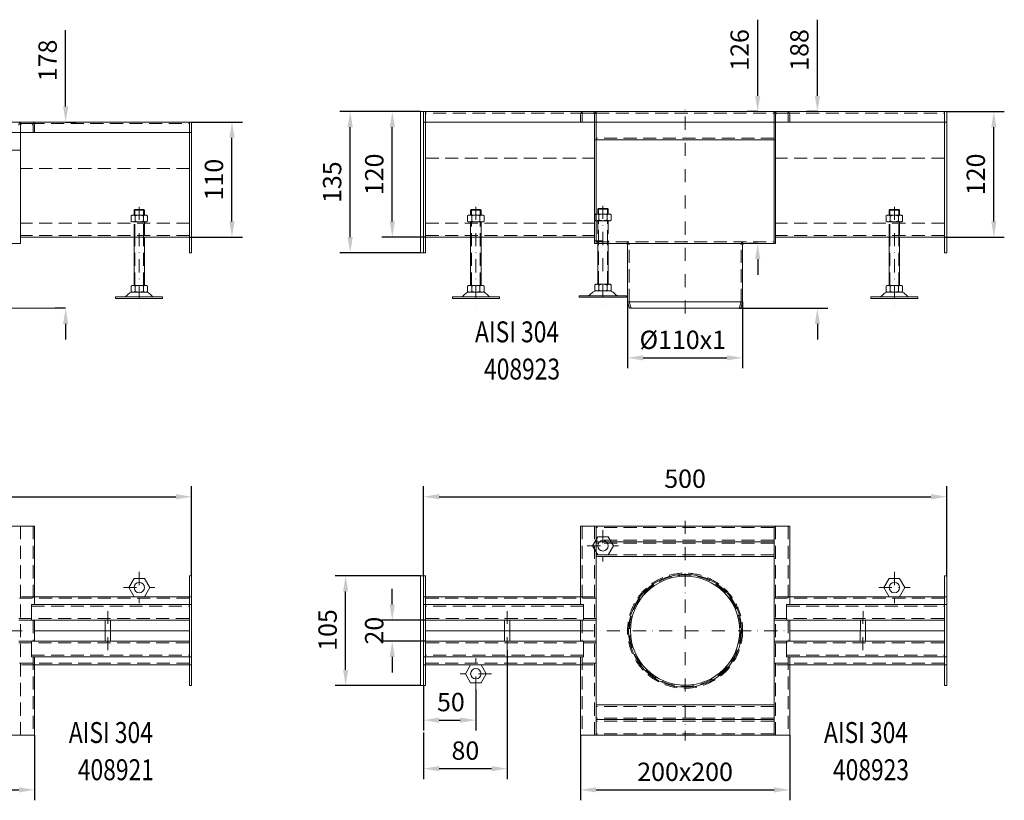
# Model space of a CAD drawing. Extents: x -375 to 30100, y -11303 to 12501.
# Drawn here: x 5982 to 6923, y -1274 to -528 of the extents above; entities that cross this region are included whole.
import ezdxf

# ---------------------------------------------------------------- set-up
doc = ezdxf.new("R2010")
doc.units = 0
doc.header["$LTSCALE"] = 25
for name, pattern in [('AUSGEZOGEN', [0]), ('GESTRICHELT', [0.75, 0.5, -0.25]), ('STRICHPUNKT', [1, 0.5, -0.25, 0, -0.25])]:
    doc.linetypes.add(name, pattern=pattern)
doc.layers.get('Defpoints').update_dxf_attribs({"linetype": 'CONTINUOUS'})
for name, color, linetype, lineweight in [('ACO_DIMENSION', 3, 'AUSGEZOGEN', 9), ('ACO_HIDDEN', 81, 'GESTRICHELT', 9), ('ACO_MITTE', 1, 'STRICHPUNKT', 9), ('ACO_VISIBLE ( NOTE )', 7, 'CONTINUOUS', 15)]:
    doc.layers.add(name, color=color, linetype=linetype, lineweight=lineweight)
doc.dimstyles.new('STANDARD$0', dxfattribs={"dimscale": 5, "dimtxt": 5, "dimasz": 3.5, "dimexe": 2, "dimexo": 0, "dimgap": 2.4, "dimtad": 1, "dimzin": 12, "dimdsep": 46, "dimtxsty": 'Standard', "dimcen": 3, "dimclrd": 256, "dimclre": 256, "dimclrt": 256, "dimadec": 0, "dimazin": 0, "dimtfac": 1, "dimtmove": 0, "dimatfit": 3, "dimfxl": 0, "dimtolj": 1, "dimtzin": 0, "dimlwd": -1, "dimlwe": -1, "dimarcsym": 0})

# ---------------------------------------------------------------- blocks, each defined once
blk = doc.blocks.new('*D615')
at = {"layer": 'ACO_DIMENSION', "color": 0, "lineweight": -2}
for p, q in [((6025.78, -610.79), (6025.78, -537.95)), ((6025.78, -625.79), (6035.78, -625.79)), ((6025.78, -803.79), (6015.78, -803.79)), ((6025.78, -818.79), (6025.78, -833.79))]:
    blk.add_line(p, q, dxfattribs=at)
at = {"layer": 'ACO_DIMENSION', "color": 0}
for points in [[(6023.28, -610.79), (6028.28, -610.79), (6025.78, -625.79)], [(6023.28, -818.79), (6028.28, -818.79), (6025.78, -803.79)]]:
    blk.add_solid(points, dxfattribs=at)
at = {"layer": 'Defpoints', "color": 0}
for p in [(6025.78, -625.79), (6025.78, -625.79), (6025.78, -803.79)]:
    blk.add_point(p, dxfattribs=at)
at = {"layer": 'ACO_DIMENSION', "color": 0, "insert": (6008.53, -566.87), "char_height": 17.5, "attachment_point": 5, "rotation": 90}
blk.add_mtext('\\A1;178', dxfattribs=at)
blk = doc.blocks.new('*D616')
at = {"layer": 'ACO_DIMENSION', "color": 0, "lineweight": -2}
for p, q in [((6146.1, -625.79), (6194.74, -625.79)), ((6184.74, -720.79), (6184.74, -640.79)), ((6144.1, -735.79), (6194.74, -735.79))]:
    blk.add_line(p, q, dxfattribs=at)
at = {"layer": 'ACO_DIMENSION', "color": 0}
for points in [[(6182.24, -640.79), (6187.24, -640.79), (6184.74, -625.79)], [(6182.24, -720.79), (6187.24, -720.79), (6184.74, -735.79)]]:
    blk.add_solid(points, dxfattribs=at)
at = {"layer": 'Defpoints', "color": 0}
for p in [(6146.1, -625.79), (6184.74, -625.79), (6144.1, -735.79)]:
    blk.add_point(p, dxfattribs=at)
at = {"layer": 'ACO_DIMENSION', "color": 0, "insert": (6167.49, -680.79), "char_height": 17.5, "attachment_point": 5, "rotation": 90}
blk.add_mtext('\\A1;110', dxfattribs=at)
blk = doc.blocks.new('*D620')
at = {"layer": 'ACO_DIMENSION', "color": 0, "lineweight": -2}
for p, q in [((5796.1, -1211.95), (5796.1, -1274.09)), ((5996.1, -1211.95), (5996.1, -1274.09)), ((5811.1, -1264.09), (5981.1, -1264.09))]:
    blk.add_line(p, q, dxfattribs=at)
at = {"layer": 'ACO_DIMENSION', "color": 0}
for points in [[(5811.1, -1261.59), (5811.1, -1266.59), (5796.1, -1264.09)], [(5981.1, -1261.59), (5981.1, -1266.59), (5996.1, -1264.09)]]:
    blk.add_solid(points, dxfattribs=at)
at = {"layer": 'Defpoints', "color": 0}
for p in [(5796.1, -1211.95), (5996.1, -1211.95), (5996.1, -1264.09)]:
    blk.add_point(p, dxfattribs=at)
at = {"layer": 'ACO_DIMENSION', "color": 0, "insert": (5896.1, -1246.84), "char_height": 17.5, "attachment_point": 5}
blk.add_mtext('\\A1;200x200', dxfattribs=at)
blk = doc.blocks.new('*D621')
at = {"layer": 'ACO_DIMENSION', "color": 0, "lineweight": -2}
for p, q in [((5646.1, -1059.45), (5646.1, -973.94)), ((6146.1, -1059.45), (6146.1, -973.94)), ((5661.1, -983.94), (6131.1, -983.94))]:
    blk.add_line(p, q, dxfattribs=at)
at = {"layer": 'ACO_DIMENSION', "color": 0}
for points in [[(5661.1, -981.44), (5661.1, -986.44), (5646.1, -983.94)], [(6131.1, -981.44), (6131.1, -986.44), (6146.1, -983.94)]]:
    blk.add_solid(points, dxfattribs=at)
at = {"layer": 'Defpoints', "color": 0}
for p in [(6146.1, -983.94), (5646.1, -1059.45), (6146.1, -1059.45)]:
    blk.add_point(p, dxfattribs=at)
at = {"layer": 'ACO_DIMENSION', "color": 0, "insert": (5896.1, -966.69), "char_height": 17.5, "attachment_point": 5}
blk.add_mtext('\\A1;500', dxfattribs=at)
blk = doc.blocks.new('*D1001')
at = {"layer": 'ACO_DIMENSION', "color": 0, "lineweight": -2}
for p, q in [((6364.77, -615.79), (6287.71, -615.79)), ((6297.71, -735.79), (6297.71, -630.79)), ((6364.77, -750.79), (6287.71, -750.79))]:
    blk.add_line(p, q, dxfattribs=at)
at = {"layer": 'ACO_DIMENSION', "color": 0}
for points in [[(6295.21, -630.79), (6300.21, -630.79), (6297.71, -615.79)], [(6295.21, -735.79), (6300.21, -735.79), (6297.71, -750.79)]]:
    blk.add_solid(points, dxfattribs=at)
at = {"layer": 'Defpoints', "color": 0}
for p in [(6297.71, -615.79), (6364.77, -615.79), (6364.77, -750.79)]:
    blk.add_point(p, dxfattribs=at)
at = {"layer": 'ACO_DIMENSION', "color": 0, "insert": (6280.46, -683.29), "char_height": 17.5, "attachment_point": 5, "rotation": 90}
blk.add_mtext('\\A1;135', dxfattribs=at)
blk = doc.blocks.new('*D1002')
at = {"layer": 'ACO_DIMENSION', "color": 0, "lineweight": -2}
for p, q in [((6364.77, -615.79), (6327.97, -615.79)), ((6337.97, -720.79), (6337.97, -630.79)), ((6369.77, -735.79), (6327.97, -735.79))]:
    blk.add_line(p, q, dxfattribs=at)
at = {"layer": 'ACO_DIMENSION', "color": 0}
for points in [[(6335.47, -630.79), (6340.47, -630.79), (6337.97, -615.79)], [(6335.47, -720.79), (6340.47, -720.79), (6337.97, -735.79)]]:
    blk.add_solid(points, dxfattribs=at)
at = {"layer": 'Defpoints', "color": 0}
for p in [(6337.97, -615.79), (6364.77, -615.79), (6369.77, -735.79)]:
    blk.add_point(p, dxfattribs=at)
at = {"layer": 'ACO_DIMENSION', "color": 0, "insert": (6320.72, -675.79), "char_height": 17.5, "attachment_point": 5, "rotation": 90}
blk.add_mtext('\\A1;120', dxfattribs=at)
blk = doc.blocks.new('*D1003')
at = {"layer": 'ACO_DIMENSION', "color": 0, "lineweight": -2}
for p, q in [((6562.77, -797.79), (6562.77, -861.18)), ((6672.77, -797.79), (6672.77, -861.18)), ((6577.77, -851.18), (6657.77, -851.18))]:
    blk.add_line(p, q, dxfattribs=at)
at = {"layer": 'ACO_DIMENSION', "color": 0}
for points in [[(6577.77, -848.68), (6577.77, -853.68), (6562.77, -851.18)], [(6657.77, -848.68), (6657.77, -853.68), (6672.77, -851.18)]]:
    blk.add_solid(points, dxfattribs=at)
at = {"layer": 'Defpoints', "color": 0}
for p in [(6562.77, -797.79), (6672.77, -797.79), (6672.77, -851.18)]:
    blk.add_point(p, dxfattribs=at)
at = {"layer": 'ACO_DIMENSION', "color": 0, "insert": (6615.55, -833.93), "char_height": 17.5, "attachment_point": 5}
blk.add_mtext('\\A1;%%c110x1', dxfattribs=at)
blk = doc.blocks.new('*D1004')
at = {"layer": 'ACO_DIMENSION', "color": 0, "lineweight": -2}
for p, q in [((6687.15, -600.79), (6687.15, -527.95)), ((6687.15, -615.79), (6677.15, -615.79)), ((6687.15, -741.79), (6677.15, -741.79)), ((6687.15, -756.79), (6687.15, -771.79))]:
    blk.add_line(p, q, dxfattribs=at)
at = {"layer": 'ACO_DIMENSION', "color": 0}
for points in [[(6684.65, -600.79), (6689.65, -600.79), (6687.15, -615.79)], [(6684.65, -756.79), (6689.65, -756.79), (6687.15, -741.79)]]:
    blk.add_solid(points, dxfattribs=at)
at = {"layer": 'Defpoints', "color": 0}
for p in [(6687.15, -615.79), (6687.15, -615.79), (6687.15, -741.79)]:
    blk.add_point(p, dxfattribs=at)
at = {"layer": 'ACO_DIMENSION', "color": 0, "insert": (6669.9, -556.87), "char_height": 17.5, "attachment_point": 5, "rotation": 90}
blk.add_mtext('\\A1;126', dxfattribs=at)
blk = doc.blocks.new('*D1005')
at = {"layer": 'ACO_DIMENSION', "color": 0, "lineweight": -2}
for p, q in [((6744.22, -600.79), (6744.22, -527.95)), ((6744.22, -615.79), (6734.22, -615.79)), ((6669.38, -803.79), (6754.22, -803.79)), ((6744.22, -818.79), (6744.22, -833.79))]:
    blk.add_line(p, q, dxfattribs=at)
at = {"layer": 'ACO_DIMENSION', "color": 0}
for points in [[(6741.72, -600.79), (6746.72, -600.79), (6744.22, -615.79)], [(6741.72, -818.79), (6746.72, -818.79), (6744.22, -803.79)]]:
    blk.add_solid(points, dxfattribs=at)
at = {"layer": 'Defpoints', "color": 0}
for p in [(6744.22, -615.79), (6744.22, -615.79), (6669.38, -803.79)]:
    blk.add_point(p, dxfattribs=at)
at = {"layer": 'ACO_DIMENSION', "color": 0, "insert": (6726.97, -556.87), "char_height": 17.5, "attachment_point": 5, "rotation": 90}
blk.add_mtext('\\A1;188', dxfattribs=at)
blk = doc.blocks.new('*D1006')
at = {"layer": 'ACO_DIMENSION', "color": 0, "lineweight": -2}
for p, q in [((6867.77, -615.79), (6922.84, -615.79)), ((6912.84, -720.79), (6912.84, -630.79)), ((6865.77, -735.79), (6922.84, -735.79))]:
    blk.add_line(p, q, dxfattribs=at)
at = {"layer": 'ACO_DIMENSION', "color": 0}
for points in [[(6910.34, -630.79), (6915.34, -630.79), (6912.84, -615.79)], [(6910.34, -720.79), (6915.34, -720.79), (6912.84, -735.79)]]:
    blk.add_solid(points, dxfattribs=at)
at = {"layer": 'Defpoints', "color": 0}
for p in [(6867.77, -615.79), (6912.84, -615.79), (6865.77, -735.79)]:
    blk.add_point(p, dxfattribs=at)
at = {"layer": 'ACO_DIMENSION', "color": 0, "insert": (6895.59, -675.79), "char_height": 17.5, "attachment_point": 5, "rotation": 90}
blk.add_mtext('\\A1;120', dxfattribs=at)
blk = doc.blocks.new('*D1007')
at = {"layer": 'ACO_DIMENSION', "color": 0, "lineweight": -2}
for p, q in [((6337.88, -1086.95), (6337.88, -1071.95)), ((6369.77, -1101.95), (6327.88, -1101.95)), ((6369.77, -1121.95), (6327.88, -1121.95)), ((6337.88, -1136.95), (6337.88, -1151.95))]:
    blk.add_line(p, q, dxfattribs=at)
at = {"layer": 'ACO_DIMENSION', "color": 0}
for points in [[(6335.38, -1086.95), (6340.38, -1086.95), (6337.88, -1101.95)], [(6335.38, -1136.95), (6340.38, -1136.95), (6337.88, -1121.95)]]:
    blk.add_solid(points, dxfattribs=at)
at = {"layer": 'Defpoints', "color": 0}
for p in [(6337.88, -1101.95), (6369.77, -1101.95), (6369.77, -1121.95)]:
    blk.add_point(p, dxfattribs=at)
at = {"layer": 'ACO_DIMENSION', "color": 0, "insert": (6320.63, -1111.95), "char_height": 17.5, "attachment_point": 5, "rotation": 90}
blk.add_mtext('\\A1;20', dxfattribs=at)
blk = doc.blocks.new('*D1008')
at = {"layer": 'ACO_DIMENSION', "color": 0, "lineweight": -2}
for p, q in [((6364.77, -1059.45), (6283.36, -1059.45)), ((6293.36, -1149.45), (6293.36, -1074.45)), ((6364.77, -1164.45), (6283.36, -1164.45))]:
    blk.add_line(p, q, dxfattribs=at)
at = {"layer": 'ACO_DIMENSION', "color": 0}
for points in [[(6290.86, -1074.45), (6295.86, -1074.45), (6293.36, -1059.45)], [(6290.86, -1149.45), (6295.86, -1149.45), (6293.36, -1164.45)]]:
    blk.add_solid(points, dxfattribs=at)
at = {"layer": 'Defpoints', "color": 0}
for p in [(6293.36, -1059.45), (6364.77, -1059.45), (6364.77, -1164.45)]:
    blk.add_point(p, dxfattribs=at)
at = {"layer": 'ACO_DIMENSION', "color": 0, "insert": (6276.11, -1111.3), "char_height": 17.5, "attachment_point": 5, "rotation": 90}
blk.add_mtext('\\A1;105', dxfattribs=at)
blk = doc.blocks.new('*D1009')
at = {"layer": 'ACO_DIMENSION', "color": 0, "lineweight": -2}
for p, q in [((6367.77, -1164.45), (6367.77, -1207.45)), ((6417.77, -1168.11), (6417.77, -1207.45)), ((6382.77, -1197.45), (6402.77, -1197.45))]:
    blk.add_line(p, q, dxfattribs=at)
at = {"layer": 'ACO_DIMENSION', "color": 0}
for points in [[(6382.77, -1194.95), (6382.77, -1199.95), (6367.77, -1197.45)], [(6402.77, -1194.95), (6402.77, -1199.95), (6417.77, -1197.45)]]:
    blk.add_solid(points, dxfattribs=at)
at = {"layer": 'Defpoints', "color": 0}
for p in [(6367.77, -1164.45), (6417.77, -1168.11), (6417.77, -1197.45)]:
    blk.add_point(p, dxfattribs=at)
at = {"layer": 'ACO_DIMENSION', "color": 0, "insert": (6393.94, -1180.2), "char_height": 17.5, "attachment_point": 5}
blk.add_mtext('\\A1;50', dxfattribs=at)
blk = doc.blocks.new('*D1010')
at = {"layer": 'ACO_DIMENSION', "color": 0, "lineweight": -2}
for p, q in [((6517.77, -1211.95), (6517.77, -1274.09)), ((6717.77, -1211.95), (6717.77, -1274.09)), ((6532.77, -1264.09), (6702.77, -1264.09))]:
    blk.add_line(p, q, dxfattribs=at)
at = {"layer": 'ACO_DIMENSION', "color": 0}
for points in [[(6532.77, -1261.59), (6532.77, -1266.59), (6517.77, -1264.09)], [(6702.77, -1261.59), (6702.77, -1266.59), (6717.77, -1264.09)]]:
    blk.add_solid(points, dxfattribs=at)
at = {"layer": 'Defpoints', "color": 0}
for p in [(6517.77, -1211.95), (6717.77, -1211.95), (6717.77, -1264.09)]:
    blk.add_point(p, dxfattribs=at)
at = {"layer": 'ACO_DIMENSION', "color": 0, "insert": (6617.77, -1246.84), "char_height": 17.5, "attachment_point": 5}
blk.add_mtext('\\A1;200x200', dxfattribs=at)
blk = doc.blocks.new('*D1011')
at = {"layer": 'ACO_DIMENSION', "color": 0, "lineweight": -2}
for p, q in [((6367.77, -1059.45), (6367.77, -973.94)), ((6867.77, -1059.45), (6867.77, -973.94)), ((6382.77, -983.94), (6852.77, -983.94))]:
    blk.add_line(p, q, dxfattribs=at)
at = {"layer": 'ACO_DIMENSION', "color": 0}
for points in [[(6382.77, -981.44), (6382.77, -986.44), (6367.77, -983.94)], [(6852.77, -981.44), (6852.77, -986.44), (6867.77, -983.94)]]:
    blk.add_solid(points, dxfattribs=at)
at = {"layer": 'Defpoints', "color": 0}
for p in [(6867.77, -983.94), (6367.77, -1059.45), (6867.77, -1059.45)]:
    blk.add_point(p, dxfattribs=at)
at = {"layer": 'ACO_DIMENSION', "color": 0, "insert": (6617.77, -966.69), "char_height": 17.5, "attachment_point": 5}
blk.add_mtext('\\A1;500', dxfattribs=at)
blk = doc.blocks.new('*D1012')
at = {"layer": 'ACO_DIMENSION', "color": 0, "lineweight": -2}
for p, q in [((6447.8, -1130.61), (6447.8, -1253.82)), ((6367.77, -1209.18), (6367.77, -1253.82)), ((6382.77, -1243.82), (6432.8, -1243.82))]:
    blk.add_line(p, q, dxfattribs=at)
at = {"layer": 'ACO_DIMENSION', "color": 0}
for points in [[(6382.77, -1241.32), (6382.77, -1246.32), (6367.77, -1243.82)], [(6432.8, -1241.32), (6432.8, -1246.32), (6447.8, -1243.82)]]:
    blk.add_solid(points, dxfattribs=at)
at = {"layer": 'Defpoints', "color": 0}
for p in [(6447.8, -1130.61), (6367.77, -1209.18), (6447.8, -1243.82)]:
    blk.add_point(p, dxfattribs=at)
at = {"layer": 'ACO_DIMENSION', "color": 0, "insert": (6407.79, -1226.57), "char_height": 17.5, "attachment_point": 5}
blk.add_mtext('\\A1;80', dxfattribs=at)

msp = doc.modelspace()

# ---------------------------------------------------------------- linework, layer by layer
at = {"layer": 'ACO_DIMENSION'}
msp.add_line((5949.268, -803.788), (6015.783, -803.788), dxfattribs=at)
at = {"layer": 'ACO_HIDDEN'}
for p, q in [((6520.774, -617.288), (6369.774, -617.288)), ((6531.274, -625.788), (6531.274, -618.788)), ((6532.774, -617.288), (6702.774, -617.288)), ((6532.774, -625.788), (6532.774, -618.788)), ((6702.774, -625.788), (6702.774, -618.788)), ((6704.274, -625.788), (6704.274, -618.788)), ((6714.774, -617.288), (6865.774, -617.288)), ((5982.597, -635.788), (5982.597, -628.788)), ((5993.097, -627.288), (6144.097, -627.288)), ((6702.774, -641.288), (6532.774, -641.288)), ((6369.774, -660.288), (6531.274, -660.288)), ((6865.774, -660.288), (6704.274, -660.288)), ((6144.097, -670.288), (5982.597, -670.288)), ((6089.368, -714.785), (6088.256, -715.425)), ((6102.853, -714.785), (6089.368, -714.785)), ((6091.097, -710.15), (6091.897, -709.35)), ((6091.097, -710.15), (6101.097, -710.15)), ((6091.097, -714.785), (6091.097, -710.15)), ((6091.897, -709.35), (6100.297, -709.35)), ((6091.897, -714.785), (6091.897, -709.35)), ((6100.297, -714.785), (6100.297, -709.35)), ((6100.297, -709.35), (6101.097, -710.15)), ((6101.097, -710.15), (6101.097, -714.785)), ((6103.964, -715.425), (6102.853, -714.785)), ((6422.774, -710.15), (6412.774, -710.15)), ((6413.574, -714.785), (6413.574, -709.35)), ((6421.974, -714.785), (6421.974, -709.35)), ((6532.545, -713.713), (6531.433, -714.354)), ((6531.433, -714.354), (6531.433, -719.473)), ((6546.03, -713.713), (6532.545, -713.713)), ((6534.274, -709.078), (6535.074, -708.278)), ((6534.274, -709.078), (6544.274, -709.078)), ((6534.274, -713.713), (6534.274, -709.078)), ((6535.074, -708.278), (6543.474, -708.278)), ((6535.074, -713.713), (6535.074, -708.278)), ((6535.36, -714.387), (6535.36, -719.44)), ((6543.214, -714.387), (6543.214, -719.44)), ((6543.474, -713.713), (6543.474, -708.278)), ((6543.474, -708.278), (6544.274, -709.078)), ((6544.274, -709.078), (6544.274, -713.713)), ((6547.141, -714.354), (6546.03, -713.713)), ((6547.141, -719.473), (6547.141, -714.354)), ((6811.045, -714.785), (6809.933, -715.425)), ((6824.53, -714.785), (6811.045, -714.785)), ((6812.774, -710.15), (6813.574, -709.35)), ((6812.774, -710.15), (6822.774, -710.15)), ((6812.774, -714.785), (6812.774, -710.15)), ((6813.574, -709.35), (6821.974, -709.35)), ((6813.574, -714.785), (6813.574, -709.35)), ((6821.974, -714.785), (6821.974, -709.35)), ((6821.974, -709.35), (6822.774, -710.15)), ((6822.774, -710.15), (6822.774, -714.785)), ((6825.641, -715.425), (6824.53, -714.785)), ((6144.097, -722.288), (5982.597, -722.288)), ((6088.256, -715.425), (6088.256, -720.545)), ((6088.256, -720.545), (6089.368, -721.185)), ((6089.368, -721.185), (6102.853, -721.185)), ((6091.097, -735.788), (6091.097, -721.185)), ((6091.897, -735.788), (6091.897, -721.185)), ((6092.183, -715.459), (6092.183, -720.511)), ((6100.037, -715.459), (6100.037, -720.511)), ((6100.297, -735.788), (6100.297, -721.185)), ((6101.097, -721.185), (6101.097, -735.788)), ((6102.853, -721.185), (6103.964, -720.545)), ((6103.964, -720.545), (6103.964, -715.425)), ((6369.774, -722.288), (6531.274, -722.288)), ((6413.574, -781.95), (6413.574, -721.185)), ((6421.974, -781.95), (6421.974, -721.185)), ((6531.433, -719.473), (6532.545, -720.113)), ((6532.545, -720.113), (6546.03, -720.113)), ((6534.274, -720.113), (6534.274, -741.788)), ((6535.074, -741.788), (6535.074, -720.113)), ((6543.474, -741.788), (6543.474, -720.113)), ((6544.274, -720.113), (6544.274, -741.788)), ((6546.03, -720.113), (6547.141, -719.473)), ((6865.774, -722.288), (6704.274, -722.288)), ((6809.933, -715.425), (6809.933, -720.545)), ((6809.933, -720.545), (6811.045, -721.185)), ((6811.045, -721.185), (6824.53, -721.185)), ((6812.774, -735.788), (6812.774, -721.185)), ((6813.574, -735.788), (6813.574, -721.185)), ((6813.86, -715.459), (6813.86, -720.511)), ((6821.714, -715.459), (6821.714, -720.511)), ((6821.974, -735.788), (6821.974, -721.185)), ((6822.774, -721.185), (6822.774, -735.788)), ((6824.53, -721.185), (6825.641, -720.545)), ((6825.641, -720.545), (6825.641, -715.425)), ((6144.097, -734.288), (5982.597, -734.288)), ((6091.897, -781.95), (6091.897, -735.788)), ((6100.297, -781.95), (6100.297, -735.788)), ((6369.774, -734.288), (6531.274, -734.288)), ((6532.774, -740.288), (6702.774, -740.288)), ((6535.074, -780.878), (6535.074, -741.788)), ((6543.474, -780.878), (6543.474, -741.788)), ((6564.342, -797.788), (6564.274, -743.288)), ((6671.206, -797.788), (6671.274, -743.288)), ((6865.774, -734.288), (6704.274, -734.288)), ((6813.574, -781.95), (6813.574, -735.788)), ((6821.974, -781.95), (6821.974, -735.788)), ((6100.097, -779.016), (6100.097, -779.016)), ((6100.097, -779.016), (6100.097, -779.016)), ((6413.774, -779.016), (6413.774, -779.016)), ((6413.774, -779.016), (6413.774, -779.016)), ((6821.774, -779.016), (6821.774, -779.016)), ((6821.774, -779.016), (6821.774, -779.016)), ((6564.342, -797.788), (6566.171, -803.788)), ((6671.206, -797.788), (6669.377, -803.788)), ((5982.597, -1011.954), (5982.597, -1211.954)), ((5994.597, -1011.954), (5994.597, -1086.954)), ((6519.274, -1011.954), (6519.274, -1086.954)), ((6531.274, -1011.954), (6531.274, -1211.954)), ((6702.774, -1013.454), (6532.774, -1013.454)), ((6704.274, -1011.954), (6704.274, -1211.954)), ((6716.274, -1011.954), (6716.274, -1086.954)), ((6702.774, -1025.454), (6532.774, -1025.454)), ((6702.774, -1028.454), (6532.774, -1028.454)), ((6702.774, -1039.454), (6532.774, -1039.454)), ((5996.097, -1079.454), (5981.097, -1079.454)), ((6144.097, -1080.954), (5981.097, -1080.954)), ((6369.774, -1080.954), (6532.774, -1080.954)), ((6517.774, -1079.454), (6532.774, -1079.454)), ((6717.774, -1079.454), (6702.774, -1079.454)), ((6865.774, -1080.954), (6702.774, -1080.954)), ((5993.097, -1088.454), (6144.097, -1088.454)), ((6520.774, -1088.454), (6369.774, -1088.454)), ((6714.774, -1088.454), (6865.774, -1088.454)), ((5981.097, -1100.454), (6144.097, -1100.454)), ((6532.774, -1100.454), (6369.774, -1100.454)), ((6702.774, -1100.454), (6865.774, -1100.454)), ((5993.097, -1101.954), (5981.097, -1101.954)), ((5994.597, -1101.954), (5994.597, -1121.954)), ((6519.274, -1101.954), (6519.274, -1121.954)), ((6520.774, -1101.954), (6532.774, -1101.954)), ((6714.774, -1101.954), (6702.774, -1101.954)), ((6716.274, -1101.954), (6716.274, -1121.954)), ((6068.597, -1112.05), (6063.597, -1112.05)), ((6445.274, -1112.05), (6450.274, -1112.05)), ((6790.274, -1112.05), (6785.274, -1112.05)), ((5993.097, -1121.954), (5981.097, -1121.954)), ((5981.097, -1123.454), (6144.097, -1123.454)), ((6532.774, -1123.454), (6369.774, -1123.454)), ((6520.774, -1121.954), (6532.774, -1121.954)), ((6714.774, -1121.954), (6702.774, -1121.954)), ((6702.774, -1123.454), (6865.774, -1123.454)), ((5993.097, -1135.454), (6144.097, -1135.454)), ((5994.597, -1136.954), (5994.597, -1211.954)), ((6520.774, -1135.454), (6369.774, -1135.454)), ((6519.274, -1136.954), (6519.274, -1211.954)), ((6714.774, -1135.454), (6865.774, -1135.454)), ((6716.274, -1136.954), (6716.274, -1211.954)), ((6144.097, -1142.954), (5981.097, -1142.954)), ((5996.097, -1144.454), (5981.097, -1144.454)), ((6369.774, -1142.954), (6532.774, -1142.954)), ((6517.774, -1144.454), (6532.774, -1144.454)), ((6865.774, -1142.954), (6702.774, -1142.954)), ((6717.774, -1144.454), (6702.774, -1144.454)), ((6702.774, -1184.454), (6532.774, -1184.454)), ((6702.774, -1195.454), (6532.774, -1195.454)), ((6702.774, -1198.454), (6532.774, -1198.454)), ((6702.774, -1210.454), (6532.774, -1210.454))]:
    msp.add_line(p, q, dxfattribs=at)
for radius in [55, 53.171]:
    msp.add_circle((6617.774, -1111.954), radius, dxfattribs=at)
for centre, radius, start, end in [((6529.774, -618.788), 3, 0, 90), ((6529.774, -618.788), 1.5, 0, 90), ((6705.774, -618.788), 3, 90, 180), ((6705.774, -618.788), 1.5, 90, 180), ((5984.097, -628.788), 3, 90, 180), ((5984.097, -628.788), 1.5, 90, 180), ((6090.22, -717.983), 3.198, 52.121121, 127.878879), ((6096.097, -726.566), 11.781, 70.528779, 109.471221), ((6096.11, -726.566), 11.781, 70.528779, 109.471221), ((6102.001, -717.983), 3.198, 52.121121, 127.878879), ((6533.397, -716.911), 3.198, 52.121121, 127.878879), ((6539.287, -725.494), 11.781, 70.528779, 109.471221), ((6545.178, -716.911), 3.198, 52.121121, 127.878879), ((6811.897, -717.983), 3.198, 52.121121, 127.878879), ((6817.774, -726.566), 11.781, 70.528779, 109.471221), ((6817.787, -726.566), 11.781, 70.528779, 109.471221), ((6823.678, -717.983), 3.198, 52.121121, 127.878879), ((6090.22, -717.987), 3.198, 232.121121, 307.878879), ((6096.11, -709.404), 11.781, 250.528779, 289.471221), ((6102.001, -717.987), 3.198, 232.121121, 307.878879), ((6533.397, -716.916), 3.198, 232.121121, 307.878879), ((6539.287, -708.332), 11.781, 250.528779, 289.471221), ((6545.178, -716.916), 3.198, 232.121121, 307.878879), ((6811.897, -717.987), 3.198, 232.121121, 307.878879), ((6817.787, -709.404), 11.781, 250.528779, 289.471221), ((6823.678, -717.987), 3.198, 232.121121, 307.878879), ((6561.274, -743.288), 3, 0, 90), ((6674.274, -743.288), 3, 90, 180)]:
    msp.add_arc(centre, radius, start, end, dxfattribs=at)
at = {"layer": 'ACO_MITTE'}
for p, q in [((6617.774, -808.788), (6617.774, -610.788)), ((6539.274, -705.716), (6539.274, -801.016)), ((6096.097, -706.788), (6096.097, -802.087)), ((6417.774, -706.788), (6417.774, -802.087)), ((6817.774, -706.788), (6817.774, -802.087)), ((6539.274, -1015.794), (6539.274, -1045.794)), ((6617.774, -1006.954), (6617.774, -1216.954)), ((6524.274, -1030.794), (6554.274, -1030.794)), ((6096.097, -1055.794), (6096.097, -1085.794)), ((6817.774, -1055.794), (6817.774, -1085.794)), ((6081.097, -1070.794), (6111.097, -1070.794)), ((6802.774, -1070.794), (6832.774, -1070.794)), ((6066.069, -1130.613), (6066.126, -1093.295)), ((6447.803, -1130.613), (6447.746, -1093.295)), ((6787.746, -1130.613), (6787.803, -1093.295)), ((5796.097, -1111.954), (6001.097, -1111.954)), ((6517.774, -1111.954), (6722.774, -1111.954)), ((6417.774, -1168.115), (6417.774, -1138.115)), ((6432.774, -1153.115), (6402.774, -1153.115))]:
    msp.add_line(p, q, dxfattribs=at)
at = {"layer": 'ACO_VISIBLE ( NOTE )'}
for p, q in [((6364.774, -615.788), (6364.774, -750.788)), ((6364.774, -615.788), (6867.774, -615.788)), ((6367.774, -750.788), (6367.774, -615.788)), ((6369.774, -750.788), (6369.774, -615.788)), ((6517.774, -618.788), (6517.774, -625.788)), ((6519.274, -618.788), (6519.274, -625.788)), ((6520.774, -617.288), (6532.774, -617.288)), ((6532.774, -615.788), (6532.774, -618.788)), ((6702.774, -615.788), (6702.774, -618.788)), ((6714.774, -617.288), (6702.774, -617.288)), ((6716.274, -618.788), (6716.274, -625.788)), ((6717.774, -618.788), (6717.774, -625.788)), ((6865.774, -750.788), (6865.774, -615.788)), ((6867.774, -750.788), (6867.774, -615.788)), ((5643.097, -625.788), (6146.097, -625.788)), ((5993.097, -627.288), (5981.097, -627.288)), ((5994.597, -628.788), (5994.597, -635.788)), ((5996.097, -628.788), (5996.097, -635.788)), ((6144.097, -750.788), (6144.097, -625.788)), ((6146.097, -750.788), (6146.097, -625.788)), ((6867.774, -625.788), (6367.774, -625.788)), ((6531.274, -741.788), (6531.274, -625.788)), ((6532.774, -741.788), (6532.774, -625.788)), ((6702.774, -741.788), (6702.774, -625.788)), ((6704.274, -741.788), (6704.274, -625.788)), ((6146.097, -635.788), (5646.097, -635.788)), ((5982.597, -741.788), (5982.597, -635.788)), ((6704.274, -642.788), (6531.274, -642.788)), ((5982.597, -652.788), (5809.597, -652.788)), ((6409.907, -715.425), (6411.019, -714.785)), ((6411.019, -714.785), (6424.503, -714.785)), ((6413.574, -709.35), (6412.774, -710.15)), ((6412.774, -710.15), (6412.774, -714.785)), ((6421.974, -709.35), (6413.574, -709.35)), ((6422.774, -710.15), (6421.974, -709.35)), ((6422.774, -714.785), (6422.774, -710.15)), ((6424.503, -714.785), (6425.615, -715.425)), ((6409.907, -720.545), (6409.907, -715.425)), ((6411.019, -721.185), (6409.907, -720.545)), ((6424.503, -721.185), (6411.019, -721.185)), ((6412.774, -721.185), (6412.774, -781.95)), ((6413.834, -715.459), (6413.834, -720.511)), ((6421.688, -715.459), (6421.688, -720.511)), ((6422.774, -781.95), (6422.774, -721.185)), ((6425.615, -720.545), (6424.503, -721.185)), ((6425.615, -715.425), (6425.615, -720.545)), ((5809.597, -741.788), (5982.597, -741.788)), ((6144.097, -735.788), (5982.597, -735.788)), ((6091.097, -781.95), (6091.097, -735.788)), ((6101.097, -735.788), (6101.097, -781.95)), ((6369.774, -735.788), (6531.274, -735.788)), ((6531.274, -739.233), (6539.274, -739.233)), ((6531.274, -741.788), (6704.274, -741.788)), ((6534.274, -780.878), (6534.274, -741.788)), ((6544.274, -780.878), (6544.274, -741.788)), ((6562.774, -797.788), (6562.774, -743.288)), ((6672.774, -797.788), (6672.774, -743.288)), ((6865.774, -735.788), (6704.274, -735.788)), ((6812.774, -781.95), (6812.774, -735.788)), ((6822.774, -735.788), (6822.774, -781.95)), ((6146.097, -750.788), (6144.097, -750.788)), ((6364.774, -750.788), (6369.774, -750.788)), ((6867.774, -750.788), (6865.774, -750.788)), ((6532.532, -780.878), (6531.42, -781.518)), ((6546.016, -780.878), (6532.532, -780.878)), ((6547.128, -781.518), (6546.016, -780.878)), ((6089.368, -781.95), (6088.256, -782.59)), ((6088.256, -782.59), (6088.256, -787.71)), ((6088.256, -787.71), (6089.368, -788.35)), ((6102.853, -781.95), (6089.368, -781.95)), ((6089.368, -788.35), (6102.809, -788.35)), ((6092.183, -782.623), (6092.183, -787.676)), ((6100.037, -782.623), (6100.037, -787.676)), ((6103.964, -782.59), (6102.853, -781.95)), ((6102.853, -788.35), (6103.964, -787.71)), ((6103.964, -787.71), (6103.964, -782.59)), ((6409.907, -782.59), (6411.019, -781.95)), ((6409.907, -787.71), (6409.907, -782.59)), ((6411.019, -788.35), (6409.907, -787.71)), ((6411.019, -781.95), (6424.503, -781.95)), ((6424.503, -788.35), (6411.062, -788.35)), ((6413.834, -782.623), (6413.834, -787.676)), ((6421.688, -782.623), (6421.688, -787.676)), ((6424.503, -781.95), (6425.615, -782.59)), ((6425.615, -787.71), (6424.503, -788.35)), ((6425.615, -782.59), (6425.615, -787.71)), ((6531.42, -781.518), (6531.42, -786.638)), ((6531.42, -786.638), (6532.532, -787.278)), ((6532.532, -787.278), (6545.973, -787.278)), ((6535.347, -781.552), (6535.347, -786.605)), ((6543.201, -781.552), (6543.201, -786.605)), ((6546.016, -787.278), (6547.128, -786.638)), ((6547.128, -786.638), (6547.128, -781.518)), ((6811.045, -781.95), (6809.933, -782.59)), ((6809.933, -782.59), (6809.933, -787.71)), ((6809.933, -787.71), (6811.045, -788.35)), ((6824.53, -781.95), (6811.045, -781.95)), ((6811.045, -788.35), (6824.486, -788.35)), ((6813.86, -782.623), (6813.86, -787.676)), ((6821.714, -782.623), (6821.714, -787.676)), ((6825.641, -782.59), (6824.53, -781.95)), ((6824.53, -788.35), (6825.641, -787.71)), ((6825.641, -787.71), (6825.641, -782.59)), ((6081.325, -792.85), (6073.487, -792.85)), ((6073.487, -792.85), (6073.487, -794.35)), ((6073.487, -794.35), (6118.487, -794.35)), ((6081.325, -792.85), (6110.87, -792.85)), ((6110.87, -792.85), (6118.487, -792.85)), ((6118.487, -792.85), (6118.487, -794.35)), ((6403.001, -792.85), (6395.384, -792.85)), ((6395.384, -792.85), (6395.384, -794.35)), ((6440.384, -794.35), (6395.384, -794.35)), ((6432.547, -792.85), (6403.001, -792.85)), ((6432.547, -792.85), (6440.384, -792.85)), ((6440.384, -792.85), (6440.384, -794.35)), ((6524.488, -791.778), (6516.651, -791.778)), ((6516.651, -791.778), (6516.651, -793.278)), ((6516.651, -793.278), (6561.651, -793.278)), ((6524.488, -791.778), (6554.034, -791.778)), ((6554.034, -791.778), (6561.651, -791.778)), ((6561.651, -791.778), (6561.651, -793.278)), ((6562.774, -797.788), (6672.774, -797.788)), ((6562.774, -797.788), (6564.603, -803.788)), ((6672.774, -797.788), (6670.945, -803.788)), ((6803.001, -792.85), (6795.164, -792.85)), ((6795.164, -792.85), (6795.164, -794.35)), ((6795.164, -794.35), (6840.164, -794.35)), ((6803.001, -792.85), (6832.547, -792.85)), ((6832.547, -792.85), (6840.164, -792.85)), ((6840.164, -792.85), (6840.164, -794.35)), ((6564.603, -803.788), (6670.945, -803.788)), ((5996.097, -1011.954), (5796.097, -1011.954)), ((5996.097, -1086.954), (5996.097, -1011.954)), ((6717.774, -1011.954), (6517.774, -1011.954)), ((6517.774, -1011.954), (6517.774, -1086.954)), ((6532.774, -1011.954), (6532.774, -1211.954)), ((6702.774, -1011.954), (6702.774, -1211.954)), ((6717.774, -1086.954), (6717.774, -1011.954)), ((6702.774, -1026.954), (6532.774, -1026.954)), ((6702.774, -1040.954), (6532.774, -1040.954)), ((6144.097, -1059.454), (6144.097, -1164.454)), ((6146.097, -1059.454), (6144.097, -1059.454)), ((6146.097, -1059.454), (6146.097, -1164.454)), ((6364.774, -1059.454), (6364.774, -1164.454)), ((6364.774, -1059.454), (6369.774, -1059.454)), ((6367.774, -1059.454), (6367.774, -1164.454)), ((6369.774, -1059.454), (6369.774, -1164.454)), ((6865.774, -1059.454), (6865.774, -1164.454)), ((6867.774, -1059.454), (6865.774, -1059.454)), ((6867.774, -1059.454), (6867.774, -1164.454)), ((6146.097, -1079.454), (5996.097, -1079.454)), ((6367.774, -1079.454), (6517.774, -1079.454)), ((6867.774, -1079.454), (6717.774, -1079.454)), ((5993.097, -1086.954), (6146.097, -1086.954)), ((5993.097, -1101.954), (5993.097, -1086.954)), ((6520.774, -1086.954), (6367.774, -1086.954)), ((6520.774, -1101.954), (6520.774, -1086.954)), ((6714.774, -1086.954), (6867.774, -1086.954)), ((6714.774, -1101.954), (6714.774, -1086.954)), ((5993.097, -1101.954), (6144.097, -1101.954)), ((5996.097, -1121.954), (5996.097, -1101.954)), ((6063.628, -1102.042), (6063.567, -1122.042)), ((6068.597, -1102.05), (6068.597, -1122.05)), ((6520.774, -1101.954), (6369.774, -1101.954)), ((6445.274, -1102.05), (6445.274, -1122.05)), ((6450.244, -1102.042), (6450.305, -1122.042)), ((6517.774, -1101.954), (6517.774, -1121.954)), ((6714.774, -1101.954), (6865.774, -1101.954)), ((6717.774, -1121.954), (6717.774, -1101.954)), ((6785.304, -1102.042), (6785.244, -1122.042)), ((6790.274, -1102.05), (6790.274, -1122.05)), ((6063.597, -1112.042), (5996.097, -1111.954)), ((6068.597, -1112.05), (6144.097, -1111.954)), ((6445.274, -1111.954), (6369.774, -1111.954)), ((6517.774, -1111.954), (6450.274, -1111.954)), ((6785.274, -1112.042), (6717.774, -1111.954)), ((6790.274, -1112.05), (6865.774, -1111.954)), ((5993.097, -1121.954), (6144.097, -1121.954)), ((5993.097, -1136.954), (5993.097, -1121.954)), ((6520.774, -1121.954), (6369.774, -1121.954)), ((6520.774, -1136.954), (6520.774, -1121.954)), ((6714.774, -1121.954), (6865.774, -1121.954)), ((6714.774, -1136.954), (6714.774, -1121.954)), ((5993.097, -1136.954), (6146.097, -1136.954)), ((5996.097, -1211.954), (5996.097, -1136.954)), ((6520.774, -1136.954), (6367.774, -1136.954)), ((6517.774, -1136.954), (6517.774, -1211.954)), ((6714.774, -1136.954), (6867.774, -1136.954)), ((6717.774, -1211.954), (6717.774, -1136.954)), ((6146.097, -1144.454), (5996.097, -1144.454)), ((6367.774, -1144.454), (6517.774, -1144.454)), ((6867.774, -1144.454), (6717.774, -1144.454)), ((6146.097, -1164.454), (6144.097, -1164.454)), ((6146.097, -1164.454), (6144.097, -1164.454)), ((6364.774, -1164.454), (6369.774, -1164.454)), ((6367.774, -1164.454), (6369.774, -1164.454)), ((6867.774, -1164.454), (6865.774, -1164.454)), ((6867.774, -1164.454), (6865.774, -1164.454)), ((6702.774, -1182.954), (6532.774, -1182.954)), ((6702.774, -1196.954), (6532.774, -1196.954)), ((5796.097, -1211.954), (5996.097, -1211.954)), ((6517.774, -1211.954), (6717.774, -1211.954))]:
    msp.add_line(p, q, dxfattribs=at)
for points in [[(6529.274, -1030.794), (6534.274, -1022.134), (6544.274, -1022.134), (6549.274, -1030.794), (6544.274, -1039.454), (6534.274, -1039.454)], [(6086.097, -1070.794), (6091.097, -1062.134), (6101.097, -1062.134), (6106.097, -1070.794), (6101.097, -1079.454), (6091.097, -1079.454)], [(6807.774, -1070.794), (6812.774, -1062.134), (6822.774, -1062.134), (6827.774, -1070.794), (6822.774, -1079.454), (6812.774, -1079.454)], [(6427.774, -1153.115), (6422.774, -1161.775), (6412.774, -1161.775), (6407.774, -1153.115), (6412.774, -1144.454), (6422.774, -1144.454)]]:
    msp.add_lwpolyline(points, close=True, dxfattribs=at)
for centre, radius in [((6539.274, -1030.794), 5), ((6617.774, -1111.954), 54), ((6617.774, -1111.954), 52.171), ((6096.097, -1070.794), 5), ((6817.774, -1070.794), 5), ((6417.774, -1153.115), 5)]:
    msp.add_circle(centre, radius, dxfattribs=at)
for centre, radius, start, end in [((6520.774, -618.788), 3, 90, 180), ((6520.774, -618.788), 1.5, 90, 180), ((6714.774, -618.788), 3, 0, 90), ((6714.774, -618.788), 1.5, 0, 90), ((5993.097, -628.788), 3, 0, 90), ((5993.097, -628.788), 1.5, 0, 90), ((6411.87, -717.983), 3.198, 52.121121, 127.878879), ((6417.761, -726.566), 11.781, 70.528779, 109.471221), ((6417.774, -726.566), 11.781, 70.528779, 109.471221), ((6423.651, -717.983), 3.198, 52.121121, 127.878879), ((6411.87, -717.987), 3.198, 232.121121, 307.878879), ((6417.761, -709.404), 11.781, 250.528779, 289.471221), ((6423.651, -717.987), 3.198, 232.121121, 307.878879), ((6561.274, -743.288), 1.5, 0, 90), ((6674.274, -743.288), 1.5, 90, 180), ((6533.384, -784.076), 3.198, 52.121121, 127.878879), ((6539.261, -792.659), 11.781, 70.528779, 109.471221), ((6539.274, -792.659), 11.781, 70.528779, 109.471221), ((6545.165, -784.076), 3.198, 52.121121, 127.878879), ((6095.11, -801.016), 14.387, 123.448941, 138.570566), ((6089.385, -792.35), 4, 90, 123.448941), ((6090.22, -785.148), 3.198, 52.121121, 127.878879), ((6090.22, -785.152), 3.198, 232.121121, 307.878879), ((6096.097, -793.731), 11.781, 70.528779, 109.471221), ((6096.11, -793.731), 11.781, 70.528779, 109.471221), ((6096.11, -776.569), 11.781, 250.528779, 289.471221), ((6102.001, -785.148), 3.198, 52.121121, 127.878879), ((6102.001, -785.152), 3.198, 232.121121, 307.878879), ((6102.809, -792.35), 4, 56.551059, 90), ((6097.084, -801.016), 14.387, 41.429434, 56.551059), ((6416.787, -801.016), 14.387, 123.448941, 138.570566), ((6411.062, -792.35), 4, 90, 123.448941), ((6411.87, -785.148), 3.198, 52.121121, 127.878879), ((6411.87, -785.152), 3.198, 232.121121, 307.878879), ((6417.761, -793.731), 11.781, 70.528779, 109.471221), ((6417.761, -776.569), 11.781, 250.528779, 289.471221), ((6417.774, -793.731), 11.781, 70.528779, 109.471221), ((6423.651, -785.148), 3.198, 52.121121, 127.878879), ((6423.651, -785.152), 3.198, 232.121121, 307.878879), ((6424.486, -792.35), 4, 56.551059, 90), ((6418.761, -801.016), 14.387, 41.429434, 56.551059), ((6524.488, -787.778), 4, 270, 318.570566), ((6538.274, -799.945), 14.387, 123.448941, 138.570566), ((6532.549, -791.278), 4, 90, 123.448941), ((6533.384, -784.08), 3.198, 232.121121, 307.878879), ((6539.274, -775.497), 11.781, 250.528779, 289.471221), ((6545.165, -784.08), 3.198, 232.121121, 307.878879), ((6545.973, -791.278), 4, 56.551059, 90), ((6540.248, -799.945), 14.387, 41.429434, 56.551059), ((6554.034, -787.778), 4, 221.429434, 270), ((6816.787, -801.016), 14.387, 123.448941, 138.570566), ((6811.062, -792.35), 4, 90, 123.448941), ((6811.897, -785.148), 3.198, 52.121121, 127.878879), ((6811.897, -785.152), 3.198, 232.121121, 307.878879), ((6817.774, -793.731), 11.781, 70.528779, 109.471221), ((6817.787, -793.731), 11.781, 70.528779, 109.471221), ((6817.787, -776.569), 11.781, 250.528779, 289.471221), ((6823.678, -785.148), 3.198, 52.121121, 127.878879), ((6823.678, -785.152), 3.198, 232.121121, 307.878879), ((6824.486, -792.35), 4, 56.551059, 90), ((6818.761, -801.016), 14.387, 41.429434, 56.551059), ((6081.325, -788.85), 4, 270, 318.570566), ((6110.87, -788.85), 4, 221.429434, 270), ((6403.001, -788.85), 4, 270, 318.570566), ((6432.547, -788.85), 4, 221.429434, 270), ((6803.001, -788.85), 4, 270, 318.570566), ((6832.547, -788.85), 4, 221.429434, 270)]:
    msp.add_arc(centre, radius, start, end, dxfattribs=at)

# ---------------------------------------------------------------- texts
at = {"layer": 'ACO_VISIBLE ( NOTE )', "width": 0.8}
for s, p in [('AISI 304', (6417.023, -836.331)), ('408923', (6425.617, -871.889)), ('AISI 304', (6028.828, -1219.303)), ('AISI 304', (6750.505, -1219.303)), ('408921', (6037.422, -1254.861)), ('408923', (6759.099, -1254.861))]:
    msp.add_text(s, height=20, dxfattribs=at).set_placement(p)

# ---------------------------------------------------------------- dimensions: what is measured, and where the dimension line sits
at = {"layer": 'ACO_DIMENSION', "color": 3}
for base, p1, p2, picture, middle in [((6687.15, -615.788), (6687.15, -741.788), (6687.15, -615.788), '*D1004', (6687.15, -556.871)), ((6744.216, -615.788), (6669.377, -803.788), (6744.216, -615.788), '*D1005', (6744.216, -556.871)), ((6025.783, -625.788), (6025.783, -803.788), (6025.783, -625.788), '*D615', (6025.783, -566.871)), ((6297.709, -615.788), (6364.774, -750.788), (6364.774, -615.788), '*D1001', (6297.709, -683.288)), ((6337.966, -615.788), (6369.774, -735.788), (6364.774, -615.788), '*D1002', (6337.966, -675.788)), ((6912.842, -615.788), (6865.774, -735.788), (6867.774, -615.788), '*D1006', (6912.842, -675.788)), ((6184.742, -625.788), (6144.097, -735.788), (6146.097, -625.788), '*D616', (6184.742, -680.788)), ((6293.359, -1059.454), (6364.774, -1164.454), (6364.774, -1059.454), '*D1008', (6293.359, -1111.296)), ((6337.881, -1101.954), (6369.774, -1121.954), (6369.774, -1101.954), '*D1007', (6337.881, -1111.954))]:
    dim = msp.add_linear_dim(base=base, p1=p1, p2=p2, angle=90, dimstyle='STANDARD$0', override={"dimtxt": 3.5, "dimasz": 3, "dimgap": 1.7, "dimzin": 8, "dimclrd": 0, "dimclre": 0, "dimclrt": 0, "dimtdec": 0, "dimtofl": 0, "dimatfit": 0, "dimlwd": 65534, "dimlwe": 65534}, dxfattribs=at)
    dim.commit()
    dim.dimension.update_dxf_attribs({"geometry": picture, "text_midpoint": middle, "dimtype": 160})
for base, p1, p2, text, picture, middle in [((6672.774, -851.184), (6562.774, -797.788), (6672.774, -797.788), '%%c<>x1', '*D1003', (6615.551, -851.184)), ((5996.097, -1264.087), (5796.097, -1211.954), (5996.097, -1211.954), '<>x200', '*D620', (5896.097, -1264.087)), ((6717.774, -1264.087), (6517.774, -1211.954), (6717.774, -1211.954), '<>x200', '*D1010', (6617.774, -1264.087))]:
    dim = msp.add_linear_dim(base=base, p1=p1, p2=p2, text=text, dimstyle='STANDARD$0', override={"dimtxt": 3.5, "dimasz": 3, "dimgap": 1.7, "dimzin": 8, "dimclrd": 0, "dimclre": 0, "dimclrt": 0, "dimtdec": 0, "dimtofl": 0, "dimatfit": 0, "dimlwd": 65534, "dimlwe": 65534}, dxfattribs=at)
    dim.commit()
    dim.dimension.update_dxf_attribs({"geometry": picture, "text_midpoint": middle, "dimtype": 160})
for base, p1, p2, override, picture, middle in [((6146.097, -983.936), (5646.097, -1059.454), (6146.097, -1059.454), {"dimtxt": 3.5, "dimasz": 3, "dimgap": 1.7, "dimzin": 8, "dimclrd": 0, "dimclre": 0, "dimclrt": 0, "dimtdec": 0, "dimtofl": 0, "dimatfit": 0, "dimlwd": 65534, "dimlwe": 65534}, '*D621', (5896.097, -983.936)), ((6867.774, -983.936), (6367.774, -1059.454), (6867.774, -1059.454), {"dimtxt": 3.5, "dimasz": 3, "dimgap": 1.7, "dimzin": 8, "dimclrd": 0, "dimclre": 0, "dimclrt": 0, "dimtdec": 0, "dimtofl": 0, "dimatfit": 0, "dimlwd": 65534, "dimlwe": 65534}, '*D1011', (6617.774, -983.936)), ((6447.803, -1243.823), (6367.774, -1209.177), (6447.803, -1130.613), {"dimtxt": 3.5, "dimasz": 3, "dimgap": 1.7, "dimdec": 1, "dimzin": 8, "dimclrd": 0, "dimclre": 0, "dimclrt": 0, "dimtdec": 0, "dimtofl": 0, "dimatfit": 0, "dimlwd": 65534, "dimlwe": 65534}, '*D1012', (6407.788, -1243.823)), ((6417.774, -1197.447), (6367.774, -1164.454), (6417.774, -1168.115), {"dimtxt": 3.5, "dimasz": 3, "dimgap": 1.7, "dimzin": 8, "dimclrd": 0, "dimclre": 0, "dimclrt": 0, "dimtdec": 0, "dimtofl": 0, "dimatfit": 0, "dimlwd": 65534, "dimlwe": 65534}, '*D1009', (6393.936, -1197.447))]:
    dim = msp.add_linear_dim(base=base, p1=p1, p2=p2, dimstyle='STANDARD$0', override=override, dxfattribs=at)
    dim.commit()
    dim.dimension.update_dxf_attribs({"geometry": picture, "text_midpoint": middle, "dimtype": 160})

doc.saveas('drawing.dxf')
